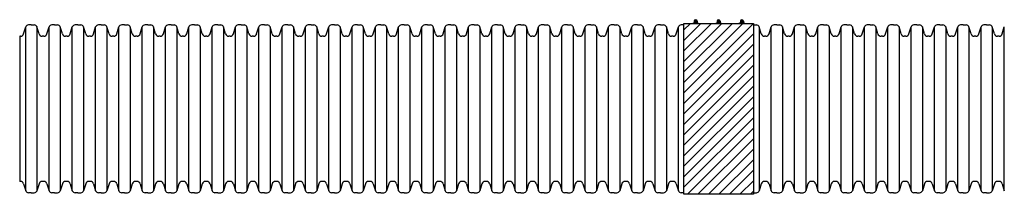
# Model space of a CAD drawing. Units: inches. Extents: x -853 to -520, y -434 to -405.
# Drawn here: x -853 to -687, y -434 to -405 of the extents above; entities that cross this region are included whole.
import ezdxf

# ---------------------------------------------------------------- set-up
doc = ezdxf.new("R2010")
doc.units = ezdxf.units.IN
doc.header["$MEASUREMENT"] = 0
for name, color, linetype in [('Clamp', 7, 'Continuous'), ('HDPE Pipe', 7, 'Continuous'), ('Poly-Seal', 152, 'Continuous')]:
    doc.layers.add(name, color=color, linetype=linetype)

msp = doc.modelspace()

# ---------------------------------------------------------------- hatches: boundary and pattern name
at = {"layer": 'Poly-Seal'}
h = msp.add_hatch(dxfattribs=at)
h.set_pattern_fill('ANSI31', color=256, scale=10, style=0)
h.set_pattern_definition([(45, (-1091.8815, -688.5043), (-0.8838835, 0.8838835), [])])
h.paths.add_polyline_path([(-740.84, -405.31), (-729.12, -405.31), (-729.12, -434.1), (-740.84, -434.1)])

# ---------------------------------------------------------------- linework, layer by layer
at = {"layer": 'Clamp'}
for p, q in [((-739.12, -404.94), (-739.12, -405.19)), ((-739.12, -405.25), (-738.62, -405.25)), ((-738.68, -404.91), (-739.07, -404.91)), ((-738.68, -404.97), (-739.07, -404.97)), ((-738.62, -404.94), (-738.62, -405.19)), ((-735.26, -404.94), (-735.26, -405.19)), ((-735.26, -405.25), (-734.76, -405.25)), ((-734.81, -404.91), (-735.2, -404.91)), ((-734.81, -404.97), (-735.2, -404.97)), ((-734.76, -404.94), (-734.76, -405.19)), ((-731.33, -404.94), (-731.33, -405.19)), ((-731.33, -405.25), (-730.83, -405.25)), ((-730.89, -404.91), (-731.28, -404.91)), ((-730.89, -404.97), (-731.28, -404.97)), ((-730.83, -404.94), (-730.83, -405.19))]:
    msp.add_line(p, q, dxfattribs=at)
for points in [[(-739.25, -405.19), (-738.5, -405.19), (-738.5, -405.31), (-739.25, -405.31)], [(-739.12, -405.25), (-738.62, -405.25), (-738.62, -405.31), (-739.12, -405.31)], [(-735.38, -405.19), (-734.63, -405.19), (-734.63, -405.31), (-735.38, -405.31)], [(-735.26, -405.25), (-734.76, -405.25), (-734.76, -405.31), (-735.26, -405.31)], [(-731.46, -405.19), (-730.71, -405.19), (-730.71, -405.31), (-731.46, -405.31)], [(-731.33, -405.25), (-730.83, -405.25), (-730.83, -405.31), (-731.33, -405.31)]]:
    msp.add_lwpolyline(points, close=True, dxfattribs=at)
for centre in [(-738.87, -404.94), (-735.01, -404.94), (-731.08, -404.94)]:
    msp.add_circle(centre, 0.195, dxfattribs=at)
for centre in [(-738.87, -404.94), (-735.01, -404.94), (-731.08, -404.94)]:
    msp.add_arc(centre, 0.25, 0, 180, dxfattribs=at)
at = {"layer": 'HDPE Pipe'}
for p, q in [((-852.12, -407.08), (-851.77, -405.91)), ((-851.77, -433.51), (-851.77, -405.91)), ((-850.82, -405.56), (-851.3, -405.56)), ((-850.82, -405.56), (-850.33, -405.56)), ((-849.51, -407.08), (-849.87, -405.91)), ((-849.87, -405.91), (-849.87, -433.51)), ((-848.2, -407.08), (-847.84, -405.91)), ((-847.84, -433.51), (-847.84, -405.91)), ((-846.89, -405.56), (-847.37, -405.56)), ((-846.89, -405.56), (-846.41, -405.56)), ((-845.58, -407.08), (-845.94, -405.91)), ((-845.94, -405.91), (-845.94, -433.51)), ((-844.27, -407.08), (-843.91, -405.91)), ((-843.91, -433.51), (-843.91, -405.91)), ((-842.96, -405.56), (-843.44, -405.56)), ((-842.96, -405.56), (-842.48, -405.56)), ((-841.65, -407.08), (-842.01, -405.91)), ((-842.01, -405.91), (-842.01, -433.51)), ((-840.34, -407.08), (-839.98, -405.91)), ((-839.98, -433.51), (-839.98, -405.91)), ((-839.03, -405.56), (-839.51, -405.56)), ((-839.03, -405.56), (-838.55, -405.56)), ((-837.73, -407.08), (-838.08, -405.91)), ((-838.08, -405.91), (-838.08, -433.51)), ((-836.41, -407.08), (-836.06, -405.91)), ((-836.06, -433.51), (-836.06, -405.91)), ((-835.1, -405.56), (-835.59, -405.56)), ((-835.1, -405.56), (-834.62, -405.56)), ((-833.8, -407.08), (-834.15, -405.91)), ((-834.15, -405.91), (-834.15, -433.51)), ((-832.48, -407.08), (-832.13, -405.91)), ((-832.13, -433.51), (-832.13, -405.91)), ((-831.18, -405.56), (-831.66, -405.56)), ((-831.18, -405.56), (-830.7, -405.56)), ((-829.87, -407.08), (-830.23, -405.91)), ((-830.23, -405.91), (-830.23, -433.51)), ((-828.56, -407.08), (-828.2, -405.91)), ((-828.2, -433.51), (-828.2, -405.91)), ((-827.25, -405.56), (-827.73, -405.56)), ((-827.25, -405.56), (-826.77, -405.56)), ((-825.94, -407.08), (-826.3, -405.91)), ((-826.3, -405.91), (-826.3, -433.51)), ((-824.63, -407.08), (-824.27, -405.91)), ((-824.27, -433.51), (-824.27, -405.91)), ((-823.32, -405.56), (-823.8, -405.56)), ((-823.32, -405.56), (-822.84, -405.56)), ((-822.01, -407.08), (-822.37, -405.91)), ((-822.37, -405.91), (-822.37, -433.51)), ((-820.7, -407.08), (-820.34, -405.91)), ((-820.34, -433.51), (-820.34, -405.91)), ((-819.39, -405.56), (-819.87, -405.56)), ((-819.39, -405.56), (-818.91, -405.56)), ((-818.09, -407.08), (-818.44, -405.91)), ((-818.44, -405.91), (-818.44, -433.51)), ((-816.77, -407.08), (-816.42, -405.91)), ((-816.42, -433.51), (-816.42, -405.91)), ((-815.47, -405.56), (-815.95, -405.56)), ((-815.47, -405.56), (-814.98, -405.56)), ((-814.16, -407.08), (-814.52, -405.91)), ((-814.52, -405.91), (-814.52, -433.51)), ((-812.85, -407.08), (-812.49, -405.91)), ((-812.49, -433.51), (-812.49, -405.91)), ((-811.54, -405.56), (-812.02, -405.56)), ((-811.54, -405.56), (-811.06, -405.56)), ((-810.23, -407.08), (-810.59, -405.91)), ((-810.59, -405.91), (-810.59, -433.51)), ((-808.92, -407.08), (-808.56, -405.91)), ((-808.56, -433.51), (-808.56, -405.91)), ((-807.61, -405.56), (-808.09, -405.56)), ((-807.61, -405.56), (-807.13, -405.56)), ((-806.3, -407.08), (-806.66, -405.91)), ((-806.66, -405.91), (-806.66, -433.51)), ((-804.99, -407.08), (-804.63, -405.91)), ((-804.63, -433.51), (-804.63, -405.91)), ((-803.68, -405.56), (-804.16, -405.56)), ((-803.68, -405.56), (-803.2, -405.56)), ((-802.38, -407.08), (-802.73, -405.91)), ((-802.73, -405.91), (-802.73, -433.51)), ((-801.06, -407.08), (-800.71, -405.91)), ((-800.71, -433.51), (-800.71, -405.91)), ((-799.75, -405.56), (-800.24, -405.56)), ((-799.75, -405.56), (-799.27, -405.56)), ((-798.45, -407.08), (-798.8, -405.91)), ((-798.8, -405.91), (-798.8, -433.51)), ((-797.13, -407.08), (-796.78, -405.91)), ((-796.78, -433.51), (-796.78, -405.91)), ((-795.83, -405.56), (-796.31, -405.56)), ((-795.83, -405.56), (-795.35, -405.56)), ((-794.52, -407.08), (-794.88, -405.91)), ((-794.88, -405.91), (-794.88, -433.51)), ((-793.21, -407.08), (-792.85, -405.91)), ((-792.85, -433.51), (-792.85, -405.91)), ((-791.9, -405.56), (-792.38, -405.56)), ((-791.9, -405.56), (-791.42, -405.56)), ((-790.59, -407.08), (-790.95, -405.91)), ((-790.95, -405.91), (-790.95, -433.51)), ((-789.28, -407.08), (-788.92, -405.91)), ((-788.92, -433.51), (-788.92, -405.91)), ((-787.97, -405.56), (-788.45, -405.56)), ((-787.97, -405.56), (-787.49, -405.56)), ((-786.66, -407.08), (-787.02, -405.91)), ((-787.02, -405.91), (-787.02, -433.51)), ((-785.35, -407.08), (-784.99, -405.91)), ((-784.99, -433.51), (-784.99, -405.91)), ((-784.04, -405.56), (-784.52, -405.56)), ((-784.04, -405.56), (-783.56, -405.56)), ((-782.74, -407.08), (-783.09, -405.91)), ((-783.09, -405.91), (-783.09, -433.51)), ((-781.42, -407.08), (-781.07, -405.91)), ((-781.07, -433.51), (-781.07, -405.91)), ((-780.12, -405.56), (-780.6, -405.56)), ((-780.12, -405.56), (-779.63, -405.56)), ((-778.81, -407.08), (-779.17, -405.91)), ((-779.17, -405.91), (-779.17, -433.51)), ((-777.5, -407.08), (-777.14, -405.91)), ((-777.14, -433.51), (-777.14, -405.91)), ((-776.19, -405.56), (-776.67, -405.56)), ((-776.19, -405.56), (-775.71, -405.56)), ((-774.88, -407.08), (-775.24, -405.91)), ((-775.24, -405.91), (-775.24, -433.51)), ((-773.57, -407.08), (-773.21, -405.91)), ((-773.21, -433.51), (-773.21, -405.91)), ((-772.26, -405.56), (-772.74, -405.56)), ((-772.26, -405.56), (-771.78, -405.56)), ((-770.95, -407.08), (-771.31, -405.91)), ((-771.31, -405.91), (-771.31, -433.51)), ((-769.64, -407.08), (-769.28, -405.91)), ((-769.28, -433.51), (-769.28, -405.91)), ((-768.33, -405.56), (-768.81, -405.56)), ((-768.33, -405.56), (-767.85, -405.56)), ((-767.03, -407.08), (-767.38, -405.91)), ((-767.38, -405.91), (-767.38, -433.51)), ((-765.71, -407.08), (-765.36, -405.91)), ((-765.36, -433.51), (-765.36, -405.91)), ((-764.4, -405.56), (-764.89, -405.56)), ((-764.4, -405.56), (-763.92, -405.56)), ((-763.1, -407.08), (-763.45, -405.91)), ((-763.45, -405.91), (-763.45, -433.51)), ((-761.78, -407.08), (-761.43, -405.91)), ((-761.43, -433.51), (-761.43, -405.91)), ((-760.48, -405.56), (-760.96, -405.56)), ((-760.48, -405.56), (-760, -405.56)), ((-759.17, -407.08), (-759.53, -405.91)), ((-759.53, -405.91), (-759.53, -433.51)), ((-757.86, -407.08), (-757.5, -405.91)), ((-757.5, -433.51), (-757.5, -405.91)), ((-756.55, -405.56), (-757.03, -405.56)), ((-756.55, -405.56), (-756.07, -405.56)), ((-755.24, -407.08), (-755.6, -405.91)), ((-755.6, -405.91), (-755.6, -433.51)), ((-753.93, -407.08), (-753.57, -405.91)), ((-753.57, -433.51), (-753.57, -405.91)), ((-752.62, -405.56), (-753.1, -405.56)), ((-752.62, -405.56), (-752.14, -405.56)), ((-751.31, -407.08), (-751.67, -405.91)), ((-751.67, -405.91), (-751.67, -433.51)), ((-750, -407.08), (-749.64, -405.91)), ((-749.64, -433.51), (-749.64, -405.91)), ((-748.69, -405.56), (-749.17, -405.56)), ((-748.69, -405.56), (-748.21, -405.56)), ((-747.39, -407.08), (-747.74, -405.91)), ((-747.74, -405.91), (-747.74, -433.51)), ((-746.07, -407.08), (-745.72, -405.91)), ((-745.72, -433.51), (-745.72, -405.91)), ((-744.77, -405.56), (-745.25, -405.56)), ((-744.77, -405.56), (-744.28, -405.56)), ((-743.46, -407.08), (-743.81, -405.91)), ((-743.81, -405.91), (-743.81, -433.51)), ((-742.15, -407.08), (-741.79, -405.91)), ((-741.79, -433.51), (-741.79, -405.91)), ((-740.84, -405.56), (-741.32, -405.56)), ((-729.12, -405.56), (-728.64, -405.56)), ((-727.81, -407.08), (-728.17, -405.91)), ((-728.17, -405.91), (-728.17, -433.51)), ((-726.5, -407.08), (-726.14, -405.91)), ((-726.14, -433.51), (-726.14, -405.91)), ((-725.19, -405.56), (-725.67, -405.56)), ((-725.19, -405.56), (-724.71, -405.56)), ((-723.88, -407.08), (-724.24, -405.91)), ((-724.24, -405.91), (-724.24, -433.51)), ((-722.57, -407.08), (-722.21, -405.91)), ((-722.21, -433.51), (-722.21, -405.91)), ((-721.26, -405.56), (-721.74, -405.56)), ((-721.26, -405.56), (-720.78, -405.56)), ((-719.96, -407.08), (-720.31, -405.91)), ((-720.31, -405.91), (-720.31, -433.51)), ((-718.64, -407.08), (-718.29, -405.91)), ((-718.29, -433.51), (-718.29, -405.91)), ((-717.33, -405.56), (-717.82, -405.56)), ((-717.33, -405.56), (-716.85, -405.56)), ((-716.03, -407.08), (-716.38, -405.91)), ((-716.38, -405.91), (-716.38, -433.51)), ((-714.71, -407.08), (-714.36, -405.91)), ((-714.36, -433.51), (-714.36, -405.91)), ((-713.41, -405.56), (-713.89, -405.56)), ((-713.41, -405.56), (-712.93, -405.56)), ((-712.1, -407.08), (-712.46, -405.91)), ((-712.46, -405.91), (-712.46, -433.51)), ((-710.79, -407.08), (-710.43, -405.91)), ((-710.43, -433.51), (-710.43, -405.91)), ((-709.48, -405.56), (-709.96, -405.56)), ((-709.48, -405.56), (-709, -405.56)), ((-708.17, -407.08), (-708.53, -405.91)), ((-708.53, -405.91), (-708.53, -433.51)), ((-706.86, -407.08), (-706.5, -405.91)), ((-706.5, -433.51), (-706.5, -405.91)), ((-705.55, -405.56), (-706.03, -405.56)), ((-705.55, -405.56), (-705.07, -405.56)), ((-704.24, -407.08), (-704.6, -405.91)), ((-704.6, -405.91), (-704.6, -433.51)), ((-702.93, -407.08), (-702.57, -405.91)), ((-702.57, -433.51), (-702.57, -405.91)), ((-701.62, -405.56), (-702.1, -405.56)), ((-701.62, -405.56), (-701.14, -405.56)), ((-700.32, -407.08), (-700.67, -405.91)), ((-700.67, -405.91), (-700.67, -433.51)), ((-699, -407.08), (-698.65, -405.91)), ((-698.65, -433.51), (-698.65, -405.91)), ((-697.7, -405.56), (-698.18, -405.56)), ((-697.7, -405.56), (-697.21, -405.56)), ((-696.39, -407.08), (-696.74, -405.91)), ((-696.74, -405.91), (-696.74, -433.51)), ((-695.08, -407.08), (-694.72, -405.91)), ((-694.72, -433.51), (-694.72, -405.91)), ((-693.77, -405.56), (-694.25, -405.56)), ((-693.77, -405.56), (-693.29, -405.56)), ((-692.46, -407.08), (-692.82, -405.91)), ((-692.82, -405.91), (-692.82, -433.51)), ((-691.15, -407.08), (-690.79, -405.91)), ((-690.79, -433.51), (-690.79, -405.91)), ((-689.84, -405.56), (-690.32, -405.56)), ((-689.84, -405.56), (-689.36, -405.56)), ((-688.53, -407.08), (-688.89, -405.91)), ((-688.89, -405.91), (-688.89, -433.51)), ((-687.22, -407.08), (-686.86, -405.91)), ((-686.86, -433.51), (-686.86, -405.91)), ((-852.78, -407.47), (-852.78, -407.47)), ((-852.65, -407.47), (-852.78, -407.47)), ((-852.78, -407.47), (-852.78, -431.94)), ((-848.85, -407.47), (-848.98, -407.47)), ((-848.72, -407.47), (-848.85, -407.47)), ((-844.92, -407.47), (-845.05, -407.47)), ((-844.8, -407.47), (-844.92, -407.47)), ((-841, -407.47), (-841.12, -407.47)), ((-840.87, -407.47), (-841, -407.47)), ((-837.07, -407.47), (-837.2, -407.47)), ((-836.94, -407.47), (-837.07, -407.47)), ((-833.14, -407.47), (-833.27, -407.47)), ((-833.01, -407.47), (-833.14, -407.47)), ((-829.21, -407.47), (-829.34, -407.47)), ((-829.09, -407.47), (-829.21, -407.47)), ((-825.29, -407.47), (-825.41, -407.47)), ((-825.16, -407.47), (-825.29, -407.47)), ((-821.36, -407.47), (-821.49, -407.47)), ((-821.23, -407.47), (-821.36, -407.47)), ((-817.43, -407.47), (-817.56, -407.47)), ((-817.3, -407.47), (-817.43, -407.47)), ((-813.5, -407.47), (-813.63, -407.47)), ((-813.37, -407.47), (-813.5, -407.47)), ((-809.57, -407.47), (-809.7, -407.47)), ((-809.45, -407.47), (-809.57, -407.47)), ((-805.65, -407.47), (-805.77, -407.47)), ((-805.52, -407.47), (-805.65, -407.47)), ((-801.72, -407.47), (-801.85, -407.47)), ((-801.59, -407.47), (-801.72, -407.47)), ((-797.79, -407.47), (-797.92, -407.47)), ((-797.66, -407.47), (-797.79, -407.47)), ((-793.86, -407.47), (-793.99, -407.47)), ((-793.74, -407.47), (-793.86, -407.47)), ((-789.94, -407.47), (-790.06, -407.47)), ((-789.81, -407.47), (-789.94, -407.47)), ((-786.01, -407.47), (-786.14, -407.47)), ((-785.88, -407.47), (-786.01, -407.47)), ((-782.08, -407.47), (-782.21, -407.47)), ((-781.95, -407.47), (-782.08, -407.47)), ((-778.15, -407.47), (-778.28, -407.47)), ((-778.02, -407.47), (-778.15, -407.47)), ((-774.22, -407.47), (-774.35, -407.47)), ((-774.1, -407.47), (-774.22, -407.47)), ((-770.3, -407.47), (-770.42, -407.47)), ((-770.17, -407.47), (-770.3, -407.47)), ((-766.37, -407.47), (-766.5, -407.47)), ((-766.24, -407.47), (-766.37, -407.47)), ((-762.44, -407.47), (-762.57, -407.47)), ((-762.31, -407.47), (-762.44, -407.47)), ((-758.51, -407.47), (-758.64, -407.47)), ((-758.39, -407.47), (-758.51, -407.47)), ((-754.59, -407.47), (-754.71, -407.47)), ((-754.46, -407.47), (-754.59, -407.47)), ((-750.66, -407.47), (-750.78, -407.47)), ((-750.53, -407.47), (-750.66, -407.47)), ((-746.73, -407.47), (-746.86, -407.47)), ((-746.6, -407.47), (-746.73, -407.47)), ((-742.8, -407.47), (-742.93, -407.47)), ((-742.67, -407.47), (-742.8, -407.47)), ((-727.15, -407.47), (-727.28, -407.47)), ((-727.03, -407.47), (-727.15, -407.47)), ((-723.23, -407.47), (-723.35, -407.47)), ((-723.1, -407.47), (-723.23, -407.47)), ((-719.3, -407.47), (-719.43, -407.47)), ((-719.17, -407.47), (-719.3, -407.47)), ((-715.37, -407.47), (-715.5, -407.47)), ((-715.24, -407.47), (-715.37, -407.47)), ((-711.44, -407.47), (-711.57, -407.47)), ((-711.32, -407.47), (-711.44, -407.47)), ((-707.52, -407.47), (-707.64, -407.47)), ((-707.39, -407.47), (-707.52, -407.47)), ((-703.59, -407.47), (-703.72, -407.47)), ((-703.46, -407.47), (-703.59, -407.47)), ((-699.66, -407.47), (-699.79, -407.47)), ((-699.53, -407.47), (-699.66, -407.47)), ((-695.73, -407.47), (-695.86, -407.47)), ((-695.6, -407.47), (-695.73, -407.47)), ((-691.8, -407.47), (-691.93, -407.47)), ((-691.68, -407.47), (-691.8, -407.47)), ((-687.88, -407.47), (-688, -407.47)), ((-687.75, -407.47), (-687.88, -407.47)), ((-852.78, -431.94), (-852.78, -431.94)), ((-852.65, -431.94), (-852.78, -431.94)), ((-852.12, -432.34), (-851.77, -433.51)), ((-849.51, -432.34), (-849.87, -433.51)), ((-848.85, -431.94), (-848.98, -431.94)), ((-848.72, -431.94), (-848.85, -431.94)), ((-848.2, -432.34), (-847.84, -433.51)), ((-845.58, -432.34), (-845.94, -433.51)), ((-844.92, -431.94), (-845.05, -431.94)), ((-844.8, -431.94), (-844.92, -431.94)), ((-844.27, -432.34), (-843.91, -433.51)), ((-841.65, -432.34), (-842.01, -433.51)), ((-841, -431.94), (-841.12, -431.94)), ((-840.87, -431.94), (-841, -431.94)), ((-840.34, -432.34), (-839.98, -433.51)), ((-837.73, -432.34), (-838.08, -433.51)), ((-837.07, -431.94), (-837.2, -431.94)), ((-836.94, -431.94), (-837.07, -431.94)), ((-836.41, -432.34), (-836.06, -433.51)), ((-833.8, -432.34), (-834.15, -433.51)), ((-833.14, -431.94), (-833.27, -431.94)), ((-833.01, -431.94), (-833.14, -431.94)), ((-832.48, -432.34), (-832.13, -433.51)), ((-829.87, -432.34), (-830.23, -433.51)), ((-829.21, -431.94), (-829.34, -431.94)), ((-829.09, -431.94), (-829.21, -431.94)), ((-828.56, -432.34), (-828.2, -433.51)), ((-825.94, -432.34), (-826.3, -433.51)), ((-825.29, -431.94), (-825.41, -431.94)), ((-825.16, -431.94), (-825.29, -431.94)), ((-824.63, -432.34), (-824.27, -433.51)), ((-822.01, -432.34), (-822.37, -433.51)), ((-821.36, -431.94), (-821.49, -431.94)), ((-821.23, -431.94), (-821.36, -431.94)), ((-820.7, -432.34), (-820.34, -433.51)), ((-818.09, -432.34), (-818.44, -433.51)), ((-817.43, -431.94), (-817.56, -431.94)), ((-817.3, -431.94), (-817.43, -431.94)), ((-816.77, -432.34), (-816.42, -433.51)), ((-814.16, -432.34), (-814.52, -433.51)), ((-813.5, -431.94), (-813.63, -431.94)), ((-813.37, -431.94), (-813.5, -431.94)), ((-812.85, -432.34), (-812.49, -433.51)), ((-810.23, -432.34), (-810.59, -433.51)), ((-809.57, -431.94), (-809.7, -431.94)), ((-809.45, -431.94), (-809.57, -431.94)), ((-808.92, -432.34), (-808.56, -433.51)), ((-806.3, -432.34), (-806.66, -433.51)), ((-805.65, -431.94), (-805.77, -431.94)), ((-805.52, -431.94), (-805.65, -431.94)), ((-804.99, -432.34), (-804.63, -433.51)), ((-802.38, -432.34), (-802.73, -433.51)), ((-801.72, -431.94), (-801.85, -431.94)), ((-801.59, -431.94), (-801.72, -431.94)), ((-801.06, -432.34), (-800.71, -433.51)), ((-798.45, -432.34), (-798.8, -433.51)), ((-797.79, -431.94), (-797.92, -431.94)), ((-797.66, -431.94), (-797.79, -431.94)), ((-797.13, -432.34), (-796.78, -433.51)), ((-794.52, -432.34), (-794.88, -433.51)), ((-793.86, -431.94), (-793.99, -431.94)), ((-793.74, -431.94), (-793.86, -431.94)), ((-793.21, -432.34), (-792.85, -433.51)), ((-790.59, -432.34), (-790.95, -433.51)), ((-789.94, -431.94), (-790.06, -431.94)), ((-789.81, -431.94), (-789.94, -431.94)), ((-789.28, -432.34), (-788.92, -433.51)), ((-786.66, -432.34), (-787.02, -433.51)), ((-786.01, -431.94), (-786.14, -431.94)), ((-785.88, -431.94), (-786.01, -431.94)), ((-785.35, -432.34), (-784.99, -433.51)), ((-782.74, -432.34), (-783.09, -433.51)), ((-782.08, -431.94), (-782.21, -431.94)), ((-781.95, -431.94), (-782.08, -431.94)), ((-781.42, -432.34), (-781.07, -433.51)), ((-778.81, -432.34), (-779.17, -433.51)), ((-778.15, -431.94), (-778.28, -431.94)), ((-778.02, -431.94), (-778.15, -431.94)), ((-777.5, -432.34), (-777.14, -433.51)), ((-774.88, -432.34), (-775.24, -433.51)), ((-774.22, -431.94), (-774.35, -431.94)), ((-774.1, -431.94), (-774.22, -431.94)), ((-773.57, -432.34), (-773.21, -433.51)), ((-770.95, -432.34), (-771.31, -433.51)), ((-770.3, -431.94), (-770.42, -431.94)), ((-770.17, -431.94), (-770.3, -431.94)), ((-769.64, -432.34), (-769.28, -433.51)), ((-767.03, -432.34), (-767.38, -433.51)), ((-766.37, -431.94), (-766.5, -431.94)), ((-766.24, -431.94), (-766.37, -431.94)), ((-765.71, -432.34), (-765.36, -433.51)), ((-763.1, -432.34), (-763.45, -433.51)), ((-762.44, -431.94), (-762.57, -431.94)), ((-762.31, -431.94), (-762.44, -431.94)), ((-761.78, -432.34), (-761.43, -433.51)), ((-759.17, -432.34), (-759.53, -433.51)), ((-758.51, -431.94), (-758.64, -431.94)), ((-758.39, -431.94), (-758.51, -431.94)), ((-757.86, -432.34), (-757.5, -433.51)), ((-755.24, -432.34), (-755.6, -433.51)), ((-754.59, -431.94), (-754.71, -431.94)), ((-754.46, -431.94), (-754.59, -431.94)), ((-753.93, -432.34), (-753.57, -433.51)), ((-751.31, -432.34), (-751.67, -433.51)), ((-750.66, -431.94), (-750.78, -431.94)), ((-750.53, -431.94), (-750.66, -431.94)), ((-750, -432.34), (-749.64, -433.51)), ((-747.39, -432.34), (-747.74, -433.51)), ((-746.73, -431.94), (-746.86, -431.94)), ((-746.6, -431.94), (-746.73, -431.94)), ((-746.07, -432.34), (-745.72, -433.51)), ((-743.46, -432.34), (-743.81, -433.51)), ((-742.8, -431.94), (-742.93, -431.94)), ((-742.67, -431.94), (-742.8, -431.94)), ((-742.15, -432.34), (-741.79, -433.51)), ((-727.81, -432.34), (-728.17, -433.51)), ((-727.15, -431.94), (-727.28, -431.94)), ((-727.03, -431.94), (-727.15, -431.94)), ((-726.5, -432.34), (-726.14, -433.51)), ((-723.88, -432.34), (-724.24, -433.51)), ((-723.23, -431.94), (-723.35, -431.94)), ((-723.1, -431.94), (-723.23, -431.94)), ((-722.57, -432.34), (-722.21, -433.51)), ((-719.96, -432.34), (-720.31, -433.51)), ((-719.3, -431.94), (-719.43, -431.94)), ((-719.17, -431.94), (-719.3, -431.94)), ((-718.64, -432.34), (-718.29, -433.51)), ((-716.03, -432.34), (-716.38, -433.51)), ((-715.37, -431.94), (-715.5, -431.94)), ((-715.24, -431.94), (-715.37, -431.94)), ((-714.71, -432.34), (-714.36, -433.51)), ((-712.1, -432.34), (-712.46, -433.51)), ((-711.44, -431.94), (-711.57, -431.94)), ((-711.32, -431.94), (-711.44, -431.94)), ((-710.79, -432.34), (-710.43, -433.51)), ((-708.17, -432.34), (-708.53, -433.51)), ((-707.52, -431.94), (-707.64, -431.94)), ((-707.39, -431.94), (-707.52, -431.94)), ((-706.86, -432.34), (-706.5, -433.51)), ((-704.24, -432.34), (-704.6, -433.51)), ((-703.59, -431.94), (-703.72, -431.94)), ((-703.46, -431.94), (-703.59, -431.94)), ((-702.93, -432.34), (-702.57, -433.51)), ((-700.32, -432.34), (-700.67, -433.51)), ((-699.66, -431.94), (-699.79, -431.94)), ((-699.53, -431.94), (-699.66, -431.94)), ((-699, -432.34), (-698.65, -433.51)), ((-696.39, -432.34), (-696.74, -433.51)), ((-695.73, -431.94), (-695.86, -431.94)), ((-695.6, -431.94), (-695.73, -431.94)), ((-695.08, -432.34), (-694.72, -433.51)), ((-692.46, -432.34), (-692.82, -433.51)), ((-691.8, -431.94), (-691.93, -431.94)), ((-691.68, -431.94), (-691.8, -431.94)), ((-691.15, -432.34), (-690.79, -433.51)), ((-688.53, -432.34), (-688.89, -433.51)), ((-687.88, -431.94), (-688, -431.94)), ((-687.75, -431.94), (-687.88, -431.94)), ((-687.22, -432.34), (-686.86, -433.51)), ((-850.82, -433.85), (-851.3, -433.85)), ((-850.82, -433.85), (-850.33, -433.85)), ((-846.89, -433.85), (-847.37, -433.85)), ((-846.89, -433.85), (-846.41, -433.85)), ((-842.96, -433.85), (-843.44, -433.85)), ((-842.96, -433.85), (-842.48, -433.85)), ((-839.03, -433.85), (-839.51, -433.85)), ((-839.03, -433.85), (-838.55, -433.85)), ((-835.1, -433.85), (-835.59, -433.85)), ((-835.1, -433.85), (-834.62, -433.85)), ((-831.18, -433.85), (-831.66, -433.85)), ((-831.18, -433.85), (-830.7, -433.85)), ((-827.25, -433.85), (-827.73, -433.85)), ((-827.25, -433.85), (-826.77, -433.85)), ((-823.32, -433.85), (-823.8, -433.85)), ((-823.32, -433.85), (-822.84, -433.85)), ((-819.39, -433.85), (-819.87, -433.85)), ((-819.39, -433.85), (-818.91, -433.85)), ((-815.47, -433.85), (-815.95, -433.85)), ((-815.47, -433.85), (-814.98, -433.85)), ((-811.54, -433.85), (-812.02, -433.85)), ((-811.54, -433.85), (-811.06, -433.85)), ((-807.61, -433.85), (-808.09, -433.85)), ((-807.61, -433.85), (-807.13, -433.85)), ((-803.68, -433.85), (-804.16, -433.85)), ((-803.68, -433.85), (-803.2, -433.85)), ((-799.75, -433.85), (-800.24, -433.85)), ((-799.75, -433.85), (-799.27, -433.85)), ((-795.83, -433.85), (-796.31, -433.85)), ((-795.83, -433.85), (-795.35, -433.85)), ((-791.9, -433.85), (-792.38, -433.85)), ((-791.9, -433.85), (-791.42, -433.85)), ((-787.97, -433.85), (-788.45, -433.85)), ((-787.97, -433.85), (-787.49, -433.85)), ((-784.04, -433.85), (-784.52, -433.85)), ((-784.04, -433.85), (-783.56, -433.85)), ((-780.12, -433.85), (-780.6, -433.85)), ((-780.12, -433.85), (-779.63, -433.85)), ((-776.19, -433.85), (-776.67, -433.85)), ((-776.19, -433.85), (-775.71, -433.85)), ((-772.26, -433.85), (-772.74, -433.85)), ((-772.26, -433.85), (-771.78, -433.85)), ((-768.33, -433.85), (-768.81, -433.85)), ((-768.33, -433.85), (-767.85, -433.85)), ((-764.4, -433.85), (-764.89, -433.85)), ((-764.4, -433.85), (-763.92, -433.85)), ((-760.48, -433.85), (-760.96, -433.85)), ((-760.48, -433.85), (-760, -433.85)), ((-756.55, -433.85), (-757.03, -433.85)), ((-756.55, -433.85), (-756.07, -433.85)), ((-752.62, -433.85), (-753.1, -433.85)), ((-752.62, -433.85), (-752.14, -433.85)), ((-748.69, -433.85), (-749.17, -433.85)), ((-748.69, -433.85), (-748.21, -433.85)), ((-744.77, -433.85), (-745.25, -433.85)), ((-744.77, -433.85), (-744.28, -433.85)), ((-740.84, -433.85), (-741.32, -433.85)), ((-729.12, -433.85), (-728.64, -433.85)), ((-725.19, -433.85), (-725.67, -433.85)), ((-725.19, -433.85), (-724.71, -433.85)), ((-721.26, -433.85), (-721.74, -433.85)), ((-721.26, -433.85), (-720.78, -433.85)), ((-717.33, -433.85), (-717.82, -433.85)), ((-717.33, -433.85), (-716.85, -433.85)), ((-713.41, -433.85), (-713.89, -433.85)), ((-713.41, -433.85), (-712.93, -433.85)), ((-709.48, -433.85), (-709.96, -433.85)), ((-709.48, -433.85), (-709, -433.85)), ((-705.55, -433.85), (-706.03, -433.85)), ((-705.55, -433.85), (-705.07, -433.85)), ((-701.62, -433.85), (-702.1, -433.85)), ((-701.62, -433.85), (-701.14, -433.85)), ((-697.7, -433.85), (-698.18, -433.85)), ((-697.7, -433.85), (-697.21, -433.85)), ((-693.77, -433.85), (-694.25, -433.85)), ((-693.77, -433.85), (-693.29, -433.85)), ((-689.84, -433.85), (-690.32, -433.85)), ((-689.84, -433.85), (-689.36, -433.85))]:
    msp.add_line(p, q, dxfattribs=at)
for centre, radius, start, end in [((-851.3, -406.05), 0.491, 90, 163.0185), ((-850.33, -406.05), 0.491, 16.9815, 90), ((-847.37, -406.05), 0.491, 90, 163.0185), ((-846.41, -406.05), 0.491, 16.9815, 90), ((-843.44, -406.05), 0.491, 90, 163.0185), ((-842.48, -406.05), 0.491, 16.9815, 90), ((-839.51, -406.05), 0.491, 90, 163.0185), ((-838.55, -406.05), 0.491, 16.9815, 90), ((-835.59, -406.05), 0.491, 90, 163.0185), ((-834.62, -406.05), 0.491, 16.9815, 90), ((-831.66, -406.05), 0.491, 90, 163.0185), ((-830.7, -406.05), 0.491, 16.9815, 90), ((-827.73, -406.05), 0.491, 90, 163.0185), ((-826.77, -406.05), 0.491, 16.9815, 90), ((-823.8, -406.05), 0.491, 90, 163.0185), ((-822.84, -406.05), 0.491, 16.9815, 90), ((-819.87, -406.05), 0.491, 90, 163.0185), ((-818.91, -406.05), 0.491, 16.9815, 90), ((-815.95, -406.05), 0.491, 90, 163.0185), ((-814.98, -406.05), 0.491, 16.9815, 90), ((-812.02, -406.05), 0.491, 90, 163.0185), ((-811.06, -406.05), 0.491, 16.9815, 90), ((-808.09, -406.05), 0.491, 90, 163.0185), ((-807.13, -406.05), 0.491, 16.9815, 90), ((-804.16, -406.05), 0.491, 90, 163.0185), ((-803.2, -406.05), 0.491, 16.9815, 90), ((-800.24, -406.05), 0.491, 90, 163.0185), ((-799.27, -406.05), 0.491, 16.9815, 90), ((-796.31, -406.05), 0.491, 90, 163.0185), ((-795.35, -406.05), 0.491, 16.9815, 90), ((-792.38, -406.05), 0.491, 90, 163.0185), ((-791.42, -406.05), 0.491, 16.9815, 90), ((-788.45, -406.05), 0.491, 90, 163.0185), ((-787.49, -406.05), 0.491, 16.9815, 90), ((-784.52, -406.05), 0.491, 90, 163.0185), ((-783.56, -406.05), 0.491, 16.9815, 90), ((-780.6, -406.05), 0.491, 90, 163.0185), ((-779.63, -406.05), 0.491, 16.9815, 90), ((-776.67, -406.05), 0.491, 90, 163.0185), ((-775.71, -406.05), 0.491, 16.9815, 90), ((-772.74, -406.05), 0.491, 90, 163.0185), ((-771.78, -406.05), 0.491, 16.9815, 90), ((-768.81, -406.05), 0.491, 90, 163.0185), ((-767.85, -406.05), 0.491, 16.9815, 90), ((-764.89, -406.05), 0.491, 90, 163.0185), ((-763.92, -406.05), 0.491, 16.9815, 90), ((-760.96, -406.05), 0.491, 90, 163.0185), ((-760, -406.05), 0.491, 16.9815, 90), ((-757.03, -406.05), 0.491, 90, 163.0185), ((-756.07, -406.05), 0.491, 16.9815, 90), ((-753.1, -406.05), 0.491, 90, 163.0185), ((-752.14, -406.05), 0.491, 16.9815, 90), ((-749.17, -406.05), 0.491, 90, 163.0185), ((-748.21, -406.05), 0.491, 16.9815, 90), ((-745.25, -406.05), 0.491, 90, 163.0185), ((-744.28, -406.05), 0.491, 16.9815, 90), ((-741.32, -406.05), 0.491, 90, 163.0185), ((-728.64, -406.05), 0.491, 16.9815, 90), ((-725.67, -406.05), 0.491, 90, 163.0185), ((-724.71, -406.05), 0.491, 16.9815, 90), ((-721.74, -406.05), 0.491, 90, 163.0185), ((-720.78, -406.05), 0.491, 16.9815, 90), ((-717.82, -406.05), 0.491, 90, 163.0185), ((-716.85, -406.05), 0.491, 16.9815, 90), ((-713.89, -406.05), 0.491, 90, 163.0185), ((-712.93, -406.05), 0.491, 16.9815, 90), ((-709.96, -406.05), 0.491, 90, 163.0185), ((-709, -406.05), 0.491, 16.9815, 90), ((-706.03, -406.05), 0.491, 90, 163.0185), ((-705.07, -406.05), 0.491, 16.9815, 90), ((-702.1, -406.05), 0.491, 90, 163.0185), ((-701.14, -406.05), 0.491, 16.9815, 90), ((-698.18, -406.05), 0.491, 90, 163.0185), ((-697.21, -406.05), 0.491, 16.9815, 90), ((-694.25, -406.05), 0.491, 90, 163.0185), ((-693.29, -406.05), 0.491, 16.9815, 90), ((-690.32, -406.05), 0.491, 90, 163.0185), ((-689.36, -406.05), 0.491, 16.9815, 90), ((-852.65, -406.93), 0.55, 270, 344.1344), ((-848.98, -406.93), 0.55, 195.8656, 270), ((-848.72, -406.93), 0.55, 270, 344.1344), ((-845.05, -406.93), 0.55, 195.8656, 270), ((-844.8, -406.93), 0.55, 270, 344.1344), ((-841.12, -406.93), 0.55, 195.8656, 270), ((-840.87, -406.93), 0.55, 270, 344.1344), ((-837.2, -406.93), 0.55, 195.8656, 270), ((-836.94, -406.93), 0.55, 270, 344.1344), ((-833.27, -406.93), 0.55, 195.8656, 270), ((-833.01, -406.93), 0.55, 270, 344.1344), ((-829.34, -406.93), 0.55, 195.8656, 270), ((-829.09, -406.93), 0.55, 270, 344.1344), ((-825.41, -406.93), 0.55, 195.8656, 270), ((-825.16, -406.93), 0.55, 270, 344.1344), ((-821.49, -406.93), 0.55, 195.8656, 270), ((-821.23, -406.93), 0.55, 270, 344.1344), ((-817.56, -406.93), 0.55, 195.8656, 270), ((-817.3, -406.93), 0.55, 270, 344.1344), ((-813.63, -406.93), 0.55, 195.8656, 270), ((-813.37, -406.93), 0.55, 270, 344.1344), ((-809.7, -406.93), 0.55, 195.8656, 270), ((-809.45, -406.93), 0.55, 270, 344.1344), ((-805.77, -406.93), 0.55, 195.8656, 270), ((-805.52, -406.93), 0.55, 270, 344.1344), ((-801.85, -406.93), 0.55, 195.8656, 270), ((-801.59, -406.93), 0.55, 270, 344.1344), ((-797.92, -406.93), 0.55, 195.8656, 270), ((-797.66, -406.93), 0.55, 270, 344.1344), ((-793.99, -406.93), 0.55, 195.8656, 270), ((-793.74, -406.93), 0.55, 270, 344.1344), ((-790.06, -406.93), 0.55, 195.8656, 270), ((-789.81, -406.93), 0.55, 270, 344.1344), ((-786.14, -406.93), 0.55, 195.8656, 270), ((-785.88, -406.93), 0.55, 270, 344.1344), ((-782.21, -406.93), 0.55, 195.8656, 270), ((-781.95, -406.93), 0.55, 270, 344.1344), ((-778.28, -406.93), 0.55, 195.8656, 270), ((-778.02, -406.93), 0.55, 270, 344.1344), ((-774.35, -406.93), 0.55, 195.8656, 270), ((-774.1, -406.93), 0.55, 270, 344.1344), ((-770.42, -406.93), 0.55, 195.8656, 270), ((-770.17, -406.93), 0.55, 270, 344.1344), ((-766.5, -406.93), 0.55, 195.8656, 270), ((-766.24, -406.93), 0.55, 270, 344.1344), ((-762.57, -406.93), 0.55, 195.8656, 270), ((-762.31, -406.93), 0.55, 270, 344.1344), ((-758.64, -406.93), 0.55, 195.8656, 270), ((-758.39, -406.93), 0.55, 270, 344.1344), ((-754.71, -406.93), 0.55, 195.8656, 270), ((-754.46, -406.93), 0.55, 270, 344.1344), ((-750.78, -406.93), 0.55, 195.8656, 270), ((-750.53, -406.93), 0.55, 270, 344.1344), ((-746.86, -406.93), 0.55, 195.8656, 270), ((-746.6, -406.93), 0.55, 270, 344.1344), ((-742.93, -406.93), 0.55, 195.8656, 270), ((-742.67, -406.93), 0.55, 270, 344.1344), ((-727.28, -406.93), 0.55, 195.8656, 270), ((-727.03, -406.93), 0.55, 270, 344.1344), ((-723.35, -406.93), 0.55, 195.8656, 270), ((-723.1, -406.93), 0.55, 270, 344.1344), ((-719.43, -406.93), 0.55, 195.8656, 270), ((-719.17, -406.93), 0.55, 270, 344.1344), ((-715.5, -406.93), 0.55, 195.8656, 270), ((-715.24, -406.93), 0.55, 270, 344.1344), ((-711.57, -406.93), 0.55, 195.8656, 270), ((-711.32, -406.93), 0.55, 270, 344.1344), ((-707.64, -406.93), 0.55, 195.8656, 270), ((-707.39, -406.93), 0.55, 270, 344.1344), ((-703.72, -406.93), 0.55, 195.8656, 270), ((-703.46, -406.93), 0.55, 270, 344.1344), ((-699.79, -406.93), 0.55, 195.8656, 270), ((-699.53, -406.93), 0.55, 270, 344.1344), ((-695.86, -406.93), 0.55, 195.8656, 270), ((-695.6, -406.93), 0.55, 270, 344.1344), ((-691.93, -406.93), 0.55, 195.8656, 270), ((-691.68, -406.93), 0.55, 270, 344.1344), ((-688, -406.93), 0.55, 195.8656, 270), ((-687.75, -406.93), 0.55, 270, 344.1344), ((-852.65, -432.49), 0.55, 15.8656, 90), ((-848.98, -432.49), 0.55, 90, 164.1344), ((-848.72, -432.49), 0.55, 15.8656, 90), ((-845.05, -432.49), 0.55, 90, 164.1344), ((-844.8, -432.49), 0.55, 15.8656, 90), ((-841.12, -432.49), 0.55, 90, 164.1344), ((-840.87, -432.49), 0.55, 15.8656, 90), ((-837.2, -432.49), 0.55, 90, 164.1344), ((-836.94, -432.49), 0.55, 15.8656, 90), ((-833.27, -432.49), 0.55, 90, 164.1344), ((-833.01, -432.49), 0.55, 15.8656, 90), ((-829.34, -432.49), 0.55, 90, 164.1344), ((-829.09, -432.49), 0.55, 15.8656, 90), ((-825.41, -432.49), 0.55, 90, 164.1344), ((-825.16, -432.49), 0.55, 15.8656, 90), ((-821.49, -432.49), 0.55, 90, 164.1344), ((-821.23, -432.49), 0.55, 15.8656, 90), ((-817.56, -432.49), 0.55, 90, 164.1344), ((-817.3, -432.49), 0.55, 15.8656, 90), ((-813.63, -432.49), 0.55, 90, 164.1344), ((-813.37, -432.49), 0.55, 15.8656, 90), ((-809.7, -432.49), 0.55, 90, 164.1344), ((-809.45, -432.49), 0.55, 15.8656, 90), ((-805.77, -432.49), 0.55, 90, 164.1344), ((-805.52, -432.49), 0.55, 15.8656, 90), ((-801.85, -432.49), 0.55, 90, 164.1344), ((-801.59, -432.49), 0.55, 15.8656, 90), ((-797.92, -432.49), 0.55, 90, 164.1344), ((-797.66, -432.49), 0.55, 15.8656, 90), ((-793.99, -432.49), 0.55, 90, 164.1344), ((-793.74, -432.49), 0.55, 15.8656, 90), ((-790.06, -432.49), 0.55, 90, 164.1344), ((-789.81, -432.49), 0.55, 15.8656, 90), ((-786.14, -432.49), 0.55, 90, 164.1344), ((-785.88, -432.49), 0.55, 15.8656, 90), ((-782.21, -432.49), 0.55, 90, 164.1344), ((-781.95, -432.49), 0.55, 15.8656, 90), ((-778.28, -432.49), 0.55, 90, 164.1344), ((-778.02, -432.49), 0.55, 15.8656, 90), ((-774.35, -432.49), 0.55, 90, 164.1344), ((-774.1, -432.49), 0.55, 15.8656, 90), ((-770.42, -432.49), 0.55, 90, 164.1344), ((-770.17, -432.49), 0.55, 15.8656, 90), ((-766.5, -432.49), 0.55, 90, 164.1344), ((-766.24, -432.49), 0.55, 15.8656, 90), ((-762.57, -432.49), 0.55, 90, 164.1344), ((-762.31, -432.49), 0.55, 15.8656, 90), ((-758.64, -432.49), 0.55, 90, 164.1344), ((-758.39, -432.49), 0.55, 15.8656, 90), ((-754.71, -432.49), 0.55, 90, 164.1344), ((-754.46, -432.49), 0.55, 15.8656, 90), ((-750.78, -432.49), 0.55, 90, 164.1344), ((-750.53, -432.49), 0.55, 15.8656, 90), ((-746.86, -432.49), 0.55, 90, 164.1344), ((-746.6, -432.49), 0.55, 15.8656, 90), ((-742.93, -432.49), 0.55, 90, 164.1344), ((-742.67, -432.49), 0.55, 15.8656, 90), ((-727.28, -432.49), 0.55, 90, 164.1344), ((-727.03, -432.49), 0.55, 15.8656, 90), ((-723.35, -432.49), 0.55, 90, 164.1344), ((-723.1, -432.49), 0.55, 15.8656, 90), ((-719.43, -432.49), 0.55, 90, 164.1344), ((-719.17, -432.49), 0.55, 15.8656, 90), ((-715.5, -432.49), 0.55, 90, 164.1344), ((-715.24, -432.49), 0.55, 15.8656, 90), ((-711.57, -432.49), 0.55, 90, 164.1344), ((-711.32, -432.49), 0.55, 15.8656, 90), ((-707.64, -432.49), 0.55, 90, 164.1344), ((-707.39, -432.49), 0.55, 15.8656, 90), ((-703.72, -432.49), 0.55, 90, 164.1344), ((-703.46, -432.49), 0.55, 15.8656, 90), ((-699.79, -432.49), 0.55, 90, 164.1344), ((-699.53, -432.49), 0.55, 15.8656, 90), ((-695.86, -432.49), 0.55, 90, 164.1344), ((-695.6, -432.49), 0.55, 15.8656, 90), ((-691.93, -432.49), 0.55, 90, 164.1344), ((-691.68, -432.49), 0.55, 15.8656, 90), ((-688, -432.49), 0.55, 90, 164.1344), ((-687.75, -432.49), 0.55, 15.8656, 90), ((-851.3, -433.36), 0.491, 196.9815, 270), ((-850.33, -433.36), 0.491, 270, 343.0185), ((-847.37, -433.36), 0.491, 196.9815, 270), ((-846.41, -433.36), 0.491, 270, 343.0185), ((-843.44, -433.36), 0.491, 196.9815, 270), ((-842.48, -433.36), 0.491, 270, 343.0185), ((-839.51, -433.36), 0.491, 196.9815, 270), ((-838.55, -433.36), 0.491, 270, 343.0185), ((-835.59, -433.36), 0.491, 196.9815, 270), ((-834.62, -433.36), 0.491, 270, 343.0185), ((-831.66, -433.36), 0.491, 196.9815, 270), ((-830.7, -433.36), 0.491, 270, 343.0185), ((-827.73, -433.36), 0.491, 196.9815, 270), ((-826.77, -433.36), 0.491, 270, 343.0185), ((-823.8, -433.36), 0.491, 196.9815, 270), ((-822.84, -433.36), 0.491, 270, 343.0185), ((-819.87, -433.36), 0.491, 196.9815, 270), ((-818.91, -433.36), 0.491, 270, 343.0185), ((-815.95, -433.36), 0.491, 196.9815, 270), ((-814.98, -433.36), 0.491, 270, 343.0185), ((-812.02, -433.36), 0.491, 196.9815, 270), ((-811.06, -433.36), 0.491, 270, 343.0185), ((-808.09, -433.36), 0.491, 196.9815, 270), ((-807.13, -433.36), 0.491, 270, 343.0185), ((-804.16, -433.36), 0.491, 196.9815, 270), ((-803.2, -433.36), 0.491, 270, 343.0185), ((-800.24, -433.36), 0.491, 196.9815, 270), ((-799.27, -433.36), 0.491, 270, 343.0185), ((-796.31, -433.36), 0.491, 196.9815, 270), ((-795.35, -433.36), 0.491, 270, 343.0185), ((-792.38, -433.36), 0.491, 196.9815, 270), ((-791.42, -433.36), 0.491, 270, 343.0185), ((-788.45, -433.36), 0.491, 196.9815, 270), ((-787.49, -433.36), 0.491, 270, 343.0185), ((-784.52, -433.36), 0.491, 196.9815, 270), ((-783.56, -433.36), 0.491, 270, 343.0185), ((-780.6, -433.36), 0.491, 196.9815, 270), ((-779.63, -433.36), 0.491, 270, 343.0185), ((-776.67, -433.36), 0.491, 196.9815, 270), ((-775.71, -433.36), 0.491, 270, 343.0185), ((-772.74, -433.36), 0.491, 196.9815, 270), ((-771.78, -433.36), 0.491, 270, 343.0185), ((-768.81, -433.36), 0.491, 196.9815, 270), ((-767.85, -433.36), 0.491, 270, 343.0185), ((-764.89, -433.36), 0.491, 196.9815, 270), ((-763.92, -433.36), 0.491, 270, 343.0185), ((-760.96, -433.36), 0.491, 196.9815, 270), ((-760, -433.36), 0.491, 270, 343.0185), ((-757.03, -433.36), 0.491, 196.9815, 270), ((-756.07, -433.36), 0.491, 270, 343.0185), ((-753.1, -433.36), 0.491, 196.9815, 270), ((-752.14, -433.36), 0.491, 270, 343.0185), ((-749.17, -433.36), 0.491, 196.9815, 270), ((-748.21, -433.36), 0.491, 270, 343.0185), ((-745.25, -433.36), 0.491, 196.9815, 270), ((-744.28, -433.36), 0.491, 270, 343.0185), ((-741.32, -433.36), 0.491, 196.9815, 270), ((-728.64, -433.36), 0.491, 270, 343.0185), ((-725.67, -433.36), 0.491, 196.9815, 270), ((-724.71, -433.36), 0.491, 270, 343.0185), ((-721.74, -433.36), 0.491, 196.9815, 270), ((-720.78, -433.36), 0.491, 270, 343.0185), ((-717.82, -433.36), 0.491, 196.9815, 270), ((-716.85, -433.36), 0.491, 270, 343.0185), ((-713.89, -433.36), 0.491, 196.9815, 270), ((-712.93, -433.36), 0.491, 270, 343.0185), ((-709.96, -433.36), 0.491, 196.9815, 270), ((-709, -433.36), 0.491, 270, 343.0185), ((-706.03, -433.36), 0.491, 196.9815, 270), ((-705.07, -433.36), 0.491, 270, 343.0185), ((-702.1, -433.36), 0.491, 196.9815, 270), ((-701.14, -433.36), 0.491, 270, 343.0185), ((-698.18, -433.36), 0.491, 196.9815, 270), ((-697.21, -433.36), 0.491, 270, 343.0185), ((-694.25, -433.36), 0.491, 196.9815, 270), ((-693.29, -433.36), 0.491, 270, 343.0185), ((-690.32, -433.36), 0.491, 196.9815, 270), ((-689.36, -433.36), 0.491, 270, 343.0185)]:
    msp.add_arc(centre, radius, start, end, dxfattribs=at)
at = {"layer": 'Poly-Seal'}
msp.add_lwpolyline([(-740.84, -405.31), (-729.12, -405.31), (-729.12, -434.1), (-740.84, -434.1)], close=True, dxfattribs=at)

doc.saveas('drawing.dxf')
